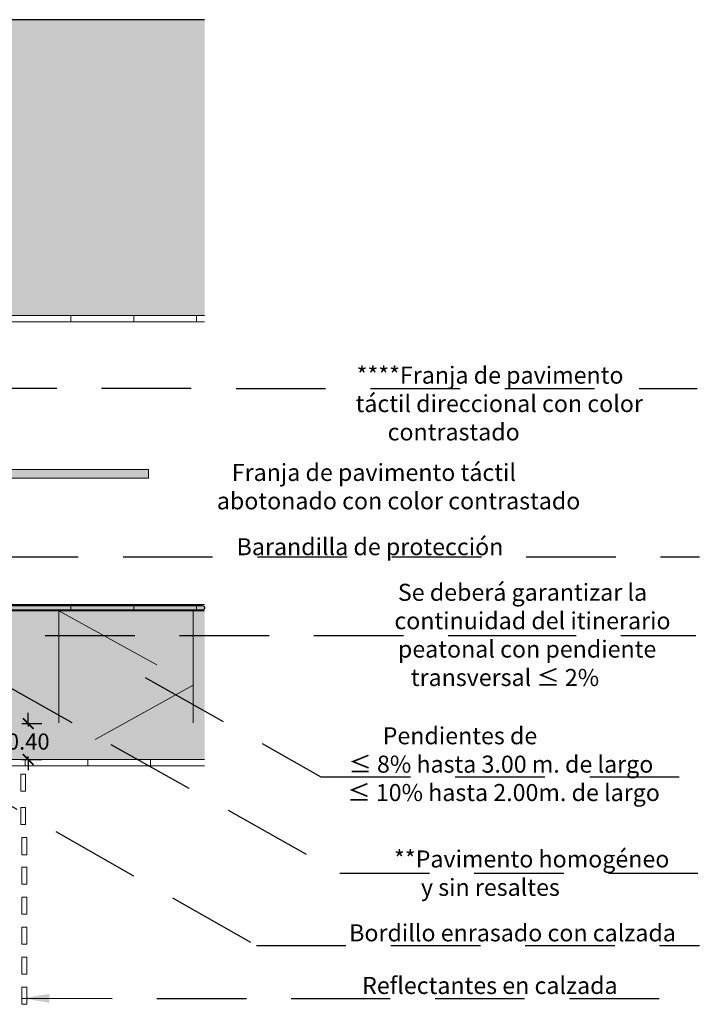
# Model space of a CAD drawing. Units: millimetres. Extents: x -0.1 to 19.3, y -10.6 to 10.6.
# Drawn here: x 11.7 to 19.3, y -1.5 to 9.5 of the extents above; entities that cross this region are included whole.
import ezdxf

# ---------------------------------------------------------------- set-up
doc = ezdxf.new("R2010")
doc.units = ezdxf.units.MM
doc.header["$PDMODE"] = 34
doc.header["$PDSIZE"] = -100
doc.linetypes.add('LÍNEAS_OCULTAS2', pattern=[0.1875, 0.125, -0.0625])
doc.layers.add('Cotas', color=3, linetype='Continuous')
doc.styles.add('1-100', font='calibri.ttf', dxfattribs={"height": 0.18})
doc.styles.add('Directriz', font='verdana.ttf', dxfattribs={"height": 0.144})
doc.dimstyles.new('1-100', dxfattribs={"dimscale": 0.1, "dimtxt": 0.18, "dimasz": 1.2, "dimexe": 1.5, "dimexo": 2, "dimgap": 0.75, "dimtad": 0, "dimtih": 1, "dimtoh": 1, "dimzin": 0, "dimdsep": 46, "dimtxsty": '1-100', "dimblk1": 'ARCHTICK', "dimblk2": 'ARCHTICK', "dimsah": 1, "dimcen": 2.5, "dimdle": 1.5, "dimclrd": 256, "dimclre": 256, "dimclrt": 4, "dimadec": 0, "dimazin": 0, "dimtfac": 1, "dimtmove": 0, "dimatfit": 3, "dimfxl": 0.44, "dimtolj": 1, "dimtzin": 0, "dimarcsym": 0})
doc.dimstyles.new('directriz', dxfattribs={"dimscale": 0.075, "dimtxt": 0.144, "dimasz": 2.2, "dimexe": 1.5, "dimexo": 3, "dimgap": 0.75, "dimtad": 0, "dimtih": 1, "dimtoh": 1, "dimzin": 0, "dimdsep": 46, "dimtxsty": 'Directriz', "dimblk": 'ARCHTICK', "dimcen": 2.5, "dimdle": 1.5, "dimclrd": 256, "dimclre": 256, "dimclrt": 4, "dimadec": 0, "dimazin": 0, "dimtfac": 1, "dimtmove": 0, "dimatfit": 3, "dimfxl": 0.44, "dimtolj": 1, "dimtzin": 0, "dimarcsym": 0})

# ---------------------------------------------------------------- blocks, each defined once
blk = doc.blocks.new('_ArchTick')
at = {"color": 0, "linetype": 'ByBlock', "const_width": 0.15}
blk.add_lwpolyline([(-0.5, -0.5), (0.5, 0.5)], dxfattribs=at)
blk = doc.blocks.new('*D13')
at = {"layer": 'Cotas', "lineweight": -2, "transparency": 16777216}
for p, q in [((11.776, 1.612), (11.776, 1.732)), ((11.705, 1.612), (11.926, 1.612)), ((11.776, 1.612), (11.776, 1.579)), ((11.705, 1.212), (11.926, 1.212)), ((11.776, 1.212), (11.776, 1.245)), ((11.776, 1.212), (11.776, 1.092))]:
    blk.add_line(p, q, dxfattribs=at)
at = {"layer": 'DEFPOINTS', "color": 0, "transparency": 16777216}
for p in [(11.505, 1.612), (11.505, 1.212), (11.776, 1.212)]:
    blk.add_point(p, dxfattribs=at)
at = {"layer": 'Cotas', "lineweight": -2, "transparency": 16777216, "xscale": 0.12, "yscale": 0.12, "zscale": 0.12}
for p, rotation in [((11.776, 1.612), 270), ((11.776, 1.212), 90)]:
    blk.add_blockref('_ArchTick', p, dxfattribs=dict(at, rotation=rotation))
at = {"layer": 'Cotas', "color": 4, "transparency": 16777216, "insert": (11.776, 1.412), "char_height": 0.18, "attachment_point": 5, "style": '1-100'}
blk.add_mtext('\\A1;0.40', dxfattribs=at)

msp = doc.modelspace()

# ---------------------------------------------------------------- hatches: boundary and pattern name
at = {"transparency": 33554508}
h = msp.add_hatch(color=254, dxfattribs=at)
h.dxf.hatch_style = 1
h.paths.add_polyline_path([(13.744, 9.465), (7.403, 9.465), (7.403, 7.665), (10.018, 7.665), (10.018, 6.165), (13.744, 6.165)])
h.paths.add_polyline_path([(10.018, 7.665), (8.518, 6.165), (10.018, 6.165)], flags=17)
h.paths.add_polyline_path([(10.018, 7.665), (7.403, 7.665), (7.403, 6.765), (8.518, 6.765), (8.518, 6.165)])
h.paths.add_polyline_path([(6.603, 9.465), (2.824, 9.465), (2.824, 6.165), (4.021, 6.165), (4.021, 7.665), (6.603, 7.665)])
h.paths.add_polyline_path([(6.603, 7.665), (4.021, 7.665), (5.521, 6.165), (5.521, 6.765), (6.603, 6.765)])
h.paths.add_polyline_path([(4.021, 7.665), (4.021, 6.165), (5.521, 6.165)], flags=17)
h = msp.add_hatch(color=254)
h.dxf.hatch_style = 1
h.paths.add_polyline_path([(10.653, 4.394), (11.466, 4.111), (11.466, 4.349), (13.119, 4.349), (13.119, 4.449), (11.466, 4.449), (11.466, 4.686)])
h = msp.add_hatch(color=254, dxfattribs=at)
h.dxf.hatch_style = 1
h.paths.add_polyline_path([(3.012, 2.872), (2.824, 2.872), (2.824, 1.212), (3.012, 1.212)])
h.paths.add_polyline_path([(4.512, 2.872), (3.012, 2.872), (3.012, 2.042)], flags=17)
h.paths.add_polyline_path([(3.012, 2.042), (3.012, 1.212), (4.512, 1.212)], flags=17)
h.paths.add_polyline_path([(4.512, 2.872), (3.012, 2.042), (4.512, 1.212)])
h.paths.add_polyline_path([(6.819, 2.472), (5.521, 2.472), (5.521, 2.872), (4.512, 2.872), (4.512, 1.212), (8.508, 1.212), (8.508, 1.612), (9.807, 1.612), (9.807, 1.842), (6.819, 1.842)])
h.paths.add_polyline_path([(13.618, 2.872), (8.518, 2.872), (8.518, 2.472), (7.219, 2.472), (7.219, 2.242), (10.207, 2.242), (10.207, 1.612), (11.505, 1.612), (11.505, 1.212), (13.618, 1.212)])
h.paths.add_polyline_path([(12.118, 2.872), (12.118, 1.212), (13.618, 2.042)])
h.paths.add_polyline_path([(13.618, 2.872), (12.118, 2.872), (13.618, 2.042)], flags=17)
h.paths.add_polyline_path([(13.618, 2.042), (12.118, 1.212), (13.618, 1.212)])
h.paths.add_polyline_path([(13.744, 2.872), (13.618, 2.872), (13.618, 1.212), (13.744, 1.212)])
h = msp.add_hatch(color=253)
h.dxf.hatch_style = 1
h.paths.add_polyline_path([(8.676, 2.929, 1), (8.676, 2.879), (13.719, 2.879, 1), (13.719, 2.929)])
h = msp.add_hatch(color=254, dxfattribs=at)
h.dxf.hatch_style = 1
h.paths.add_polyline_path([(13.618, 2.872), (12.118, 2.872), (13.618, 2.042)], flags=17)
h.paths.add_polyline_path([(12.118, 2.872), (12.118, 1.212), (13.618, 2.042)])
h.paths.add_polyline_path([(13.618, 2.042), (12.118, 1.212), (13.618, 1.212)], flags=17)

# ---------------------------------------------------------------- linework, layer by layer
at = {"color": 4, "lineweight": 9}
for p, q in [((12.253, 6.165), (12.253, 6.095)), ((12.953, 6.165), (12.953, 6.095)), ((13.653, 6.165), (13.653, 6.095)), ((12.253, 2.872), (12.253, 2.942)), ((12.953, 2.872), (12.953, 2.942)), ((13.653, 2.872), (13.653, 2.942)), ((11.74, 1.212), (11.74, 1.142)), ((12.44, 1.212), (12.44, 1.142)), ((13.14, 1.212), (13.14, 1.142))]:
    msp.add_line(p, q, dxfattribs=at)
at = {"color": 4, "linetype": 'LÍNEAS_OCULTAS2', "lineweight": 9, "ltscale": 10}
for p, q in [((12.118, 2.872), (12.118, 1.217)), ((12.118, 2.872), (13.618, 2.042)), ((13.618, 2.872), (13.618, 1.212)), ((13.618, 2.042), (12.118, 1.212))]:
    msp.add_line(p, q, dxfattribs=at)
at = {"lineweight": 25}
msp.add_lwpolyline([(13.744, 9.465), (2.824, 9.465)], dxfattribs=at)
at = {"color": 4, "lineweight": 9}
for points in [[(13.744, 6.165), (2.824, 6.165)], [(13.744, 6.095), (2.824, 6.095)], [(13.744, 2.942), (2.824, 2.942)], [(13.744, 2.872), (2.824, 2.872)], [(13.744, 1.212), (2.824, 1.212)], [(13.744, 1.142), (2.824, 1.142)]]:
    msp.add_lwpolyline(points, dxfattribs=at)
msp.add_lwpolyline([(10.653, 4.394), (11.466, 4.686), (11.466, 4.449), (13.119, 4.449), (13.119, 4.349), (11.466, 4.349), (11.466, 4.111)], close=True, dxfattribs=at)
at = {"color": 4}
msp.add_lwpolyline([(13.719, 2.879), (8.676, 2.879, -1), (8.676, 2.929), (13.719, 2.929, -1)], format="xyb", close=True, dxfattribs=at)
at = {"color": 6, "lineweight": 9}
for points in [[(11.693, 0.857), (11.747, 0.857), (11.747, 1.049), (11.693, 1.049)], [(11.693, 0.678), (11.747, 0.678), (11.747, 0.485), (11.693, 0.485)], [(11.706, 0.34), (11.76, 0.34), (11.76, 0.148), (11.706, 0.148)], [(11.706, 0.012), (11.76, 0.012), (11.76, -0.18), (11.706, -0.18)], [(11.706, -0.323), (11.76, -0.323), (11.76, -0.515), (11.706, -0.515)], [(11.706, -0.657), (11.76, -0.657), (11.76, -0.85), (11.706, -0.85)], [(11.706, -0.992), (11.76, -0.992), (11.76, -1.184), (11.706, -1.184)], [(11.706, -1.327), (11.76, -1.327), (11.76, -1.519), (11.706, -1.519)]]:
    msp.add_lwpolyline(points, close=True, dxfattribs=at)

# ---------------------------------------------------------------- texts
at = {"layer": 'Cotas', "color": 4, "char_height": 0.19, "attachment_point": 4, "style": 'Directriz'}
for s, insert, width in [('\\A1;\\pi0.56599;****Franja de pavimento\\P\\pi0.50551;táctil direccional con color \\P\\pi2.38969;contrastado', (15.333, 5.183), 3.91186), ('\\A1;\\pi2.25202;Franja de pavimento táctil\\P\\pi1.37475;abotonado con color contrastado', (13.62, 4.256), 5.65313), ('\\A1;\\pi2.53453;Barandilla de protección', (13.62, 3.586), 5.65313), ('\\A1;\\pi0.35524;Se deberá garantizar la \\P\\pi0.14903;continuidad del itinerario \\P\\pi0.35702;peatonal con pendiente \\P\\pi1.116;transversal ≤ 2%', (15.834, 2.602), 3.39371), ('\\A1;\\pi2.11075;Pendientes de\\P\\pi0.10407;≤ 8% hasta 3.00 m. de largo \\P\\pi0.03712;≤ 10% hasta 2.00m. de larg{\\fArial|b0|i0|c0|p34;o}', (15.331, 1.16), 3.91186), ('\\A1;\\pi0.10124;**Pavimento homogéneo \\P\\pi1.68326;y sin resaltes', (15.839, -0.056), 3.40321), ('\\A1;\\pi0.05546;Bordillo enrasado con calzada', (15.347, -0.722), 3.91186), ('\\A1;\\pi0.86344;Reflectantes en calzada', (15.338, -1.309), 3.91186)]:
    msp.add_mtext(s, dxfattribs=dict(at, insert=insert, width=width))

# ---------------------------------------------------------------- dimensions: what is measured, and where the dimension line sits
at = {"layer": 'Cotas'}
dim = msp.add_linear_dim(base=(11.776, 1.212), p1=(11.505, 1.612), p2=(11.505, 1.212), angle=90, dimstyle='1-100', dxfattribs=at)
dim.commit()
dim.dimension.update_dxf_attribs({"geometry": '*D13', "text_midpoint": (11.776, 1.412)})

# ---------------------------------------------------------------- leaders
at = {"layer": 'Cotas', "linetype": 'LÍNEAS_OCULTAS2', "ltscale": 8}
for points in [[(8.38, 2.192), (11.095, 5.353), (19.243, 5.352)], [(10.812, 2.894), (11.334, 3.474), (19.266, 3.474)], [(10.464, 2.597), (16.891, 2.597), (19.228, 2.597)], [(11.39, 2.115), (15.254, -0.055), (19.248, -0.055)], [(13.081, 2.127), (15.042, 1.019), (19.268, 1.019)], [(10.778, 1.15), (14.322, -0.862), (19.269, -0.863)], [(11.711, -1.452), (14.816, -1.454), (19.299, -1.455)]]:
    msp.add_leader(points, dimstyle='directriz', override={"dimasz": 4}, dxfattribs=at)

doc.saveas('drawing.dxf')
